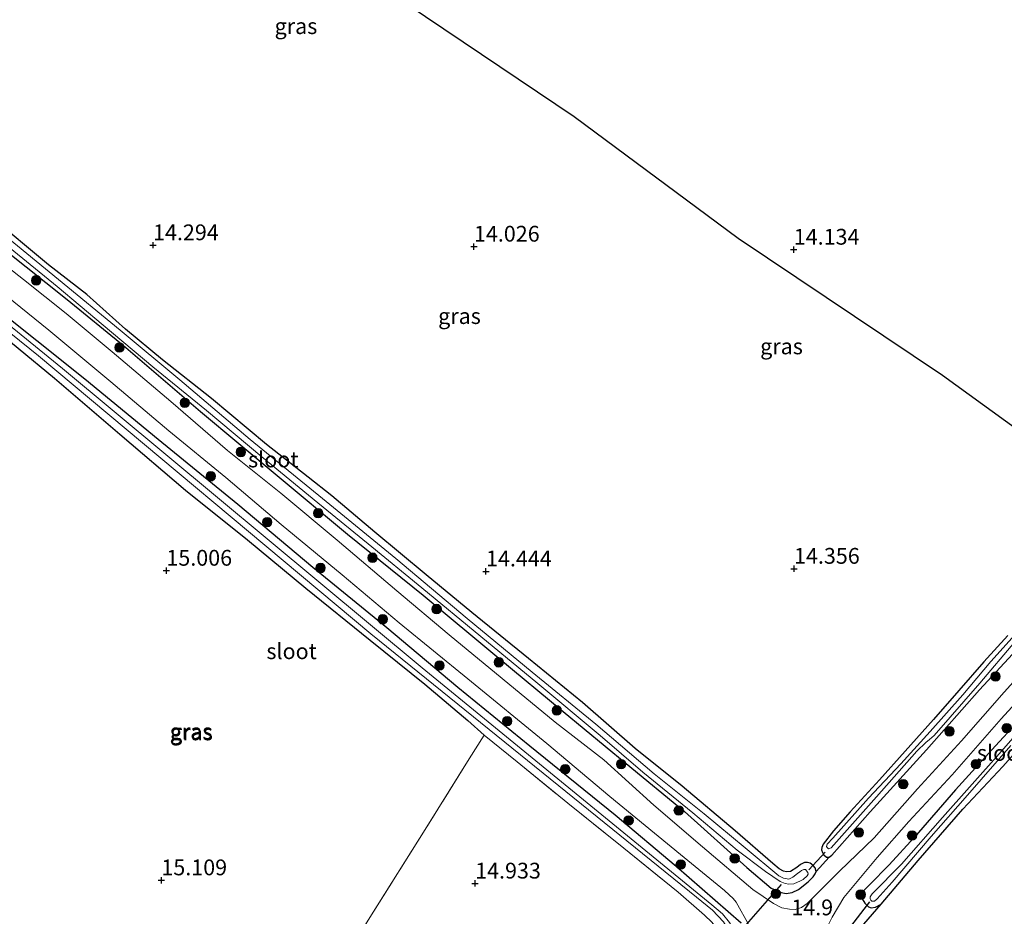
# Model space of a CAD drawing. Units: metres. Extents: x 200000 to 210010, y 387500 to 393753.
# Drawn here: x 205528 to 205684, y 391845 to 391987 of the extents above; entities that cross this region are included whole.
import ezdxf
from ezdxf.enums import TextEntityAlignment as Align

# ---------------------------------------------------------------- set-up
doc = ezdxf.new("R2010")
doc.units = ezdxf.units.M
doc.linetypes.add('IE-TERREINAFSCHEIDING', pattern=[10, 8, -2])
doc.layers.get('0').update_dxf_attribs({"lineweight": 25})
for name, color, linetype, lineweight in [('B-ME-GR-BOOM-S-B1', 93, 'Continuous', 18), ('B-ME-GR-BOS-GV-B6', 10, 'Continuous', 25), ('B-ME-GW-HOOGTEPUNT-S-B1', 10, 'Continuous', 25), ('B-ME-GW-INSTEEKWATERGANG-L-B1', 10, 'Continuous', 25), ('B-ME-IE-GRASLAND-GV-B6', 93, 'Continuous', 18), ('B-ME-IE-GRONDWERKLIJN-GROND_INGERICHT-GV-B6', 253, 'Continuous', 18), ('B-ME-IE-TERREINAFSCHEIDING-RASTERHEKWERK-L-B1', 8, 'IE-TERREINAFSCHEIDING', 18), ('B-ME-KW-DUIKER-L-B1', 10, 'Continuous', 25), ('B-ME-OG-WATER-GV-B6', 153, 'Continuous', 18), ('B-ME-VH-VERH_SOORT-ONVERHARD-GV-B6', 8, 'Continuous', 18)]:
    doc.layers.add(name, color=color, linetype=linetype, lineweight=lineweight)
doc.styles.add('NLCS-ISO', font='NLCS-ISO.TTF')

# ---------------------------------------------------------------- blocks, each defined once
blk = doc.blocks.new('boom')
blk.add_hatch(color=256).paths.add_polyline_path([(-0.75, 0, 1), (0.75, 0, 1)])
blk.add_circle((0, 0), 0.75)
blk = doc.blocks.new('hoogtepunt')
for p, q in [((-0.5, 0), (0.5, 0)), ((0, 0.5), (0, -0.5))]:
    blk.add_line(p, q)

msp = doc.modelspace()

# ---------------------------------------------------------------- linework, layer by layer
at = {"layer": 'B-ME-GR-BOS-GV-B6'}
for points in [[(205702.84, 391909.63, 14.05), (205674.41, 391930.21, 14.09), (205642.05, 391951.87, 14.08), (205616.05, 391971.19, 14.12), (205589.6, 391988.97, 14.17)], [(205693.26, 391813.01, 14.47), (205682.4, 391822.19, 14.34), (205673.56, 391829.92, 14.37), (205663.99, 391838.74, 14.45), (205660.59, 391841.72, 14.53), (205664.67, 391846.45, 14.45), (205670.57, 391853.36, 14.39), (205677.64, 391861.52, 14.39), (205683.96, 391868.29, 14.4), (205690.22, 391875.29, 14.38)]]:
    msp.add_polyline3d(points, dxfattribs=at)
at = {"layer": 'B-ME-GW-INSTEEKWATERGANG-L-B1'}
msp.add_line((205599.2, 391875.55, 14.44), (205601.79, 391873.21, 14.66), dxfattribs=at)
for points in [[(205525.87, 391950.12, 14.61), (205535.73, 391942.21, 14.6), (205544.65, 391934.94, 14.45), (205556.84, 391924.52, 14.34), (205568.97, 391914.36, 14.47), (205580.16, 391905.07, 14.58), (205592.1, 391895.42, 14.53), (205604.11, 391885.45, 14.57), (205614.33, 391876.99, 14.57), (205624.31, 391868.74, 14.53), (205633.55, 391861.15, 14.47), (205643.4, 391852.29, 14.54), (205647.25, 391848.99, 14.55), (205648.85, 391848.31, 14.58), (205649.62, 391848.18, 14.58), (205650.59, 391848.29, 14.56), (205651.58, 391848.79, 14.56), (205653.1, 391849.99, 14.43), (205653.93, 391850.8, 14.41), (205654.25, 391851.27, 14.41), (205654.39, 391851.63, 14.38), (205654.22, 391852.2, 14.37), (205653.9, 391852.61, 14.36), (205653.46, 391852.96, 14.35), (205653.01, 391853.08, 14.35), (205652.54, 391853.09, 14.37), (205651.93, 391852.74, 14.38), (205651.33, 391852.29, 14.4), (205650.33, 391851.64, 14.44), (205649.69, 391851.59, 14.45), (205649.2, 391851.69, 14.47), (205648.55, 391852.05, 14.49), (205647.5, 391852.93, 14.49), (205641.56, 391858.06, 14.44), (205633.14, 391865.13, 14.48), (205625.73, 391871.14, 14.44), (205617.35, 391878.39, 14.43), (205608.84, 391885.36, 14.56), (205599.84, 391892.68, 14.61), (205592.61, 391898.64, 14.58), (205584.47, 391905.37, 14.64), (205577.68, 391911.16, 14.68), (205573.88, 391914.07, 14.42), (205567.32, 391919.27, 14.23), (205558.6, 391926.56, 14.27), (205550.84, 391932.7, 14.31), (205544.94, 391937.54, 14.4), (205538.82, 391943.03, 14.57), (205532.75, 391947.71, 14.36), (205523.45, 391955.41, 14.45)], [(205642.5, 391843.47, 14.73), (205632.22, 391852.41, 14.75), (205622.54, 391860.54, 14.73), (205609.04, 391871.51, 14.79), (205597.62, 391880.76, 14.66), (205586.37, 391890.22, 14.62), (205574.64, 391899.78, 14.55), (205562.74, 391909.76, 14.6), (205550.14, 391920.07, 14.54), (205538.5, 391929.59, 14.52), (205523.25, 391941.78, 14.59)], [(205522.16, 391939.28, 14.69), (205533.69, 391929.79, 14.71), (205544.08, 391920.92, 14.78), (205554.47, 391912.05, 14.77), (205564.3, 391904.18, 14.76), (205573.52, 391896.53, 14.62), (205583.75, 391888.29, 14.55), (205592.38, 391881.3, 14.51), (205599.2, 391875.55, 14.44)], [(205684.75, 391889, 14.19), (205680.94, 391884.82, 14.25), (205676.97, 391880.33, 14.26), (205672.97, 391875.71, 14.18)], [(205655.48, 391855.95, 14.32), (205655.28, 391855.45, 14.33), (205655.26, 391855.07, 14.33), (205655.37, 391854.67, 14.33), (205655.63, 391854.27, 14.35), (205656.03, 391853.9, 14.37), (205656.45, 391853.91, 14.39), (205656.86, 391854.23, 14.41), (205662.97, 391861.07, 14.4), (205671.88, 391870.9, 14.5), (205680.28, 391880.4, 14.4), (205686.79, 391887.5, 14.41)], [(205689.25, 391878.53, 14.4), (205682.82, 391871.53, 14.38), (205676.44, 391864.56, 14.48), (205669.94, 391857.04, 14.38), (205665.96, 391852.7, 14.6)], [(205672.97, 391875.71, 14.18), (205668.49, 391870.72, 14.24), (205664.44, 391866.18, 14.2), (205659.77, 391861.07, 14.22), (205657.16, 391858.1, 14.22), (205655.48, 391855.95, 14.32)], [(205665.96, 391852.7, 14.6), (205662.86, 391849.52, 14.58), (205661.68, 391848.37, 14.55), (205661.53, 391847.96, 14.55), (205661.68, 391847.32, 14.53), (205662.08, 391846.64, 14.5), (205662.68, 391846.04, 14.47), (205663.09, 391845.89, 14.45), (205663.78, 391845.97, 14.45), (205664.67, 391846.45, 14.45), (205670.57, 391853.36, 14.39), (205677.64, 391861.52, 14.39), (205683.96, 391868.29, 14.4), (205690.22, 391875.29, 14.38)]]:
    msp.add_polyline3d(points, dxfattribs=at)
at = {"layer": 'B-ME-IE-GRASLAND-GV-B6'}
for points in [[(205545.33, 392019.68, 13.99), (205568.57, 392003.27, 14.1), (205589.6, 391988.97, 14.17), (205616.05, 391971.19, 14.12), (205642.05, 391951.87, 14.08), (205674.41, 391930.21, 14.09), (205702.84, 391909.63, 14.05)], [(205636.27, 391827.97, 14.38), (205641.6, 391836.37, 14.38), (205642.37, 391838.14, 14.38), (205642.35, 391839.97, 14.38), (205642.03, 391841.02, 14.38), (205641.4, 391842.29, 14.38), (205640.65, 391843.57, 14.38), (205639.56, 391844.94, 14.38), (205637.85, 391846.38, 14.38), (205591.97, 391883.88, 14.38), (205535, 391931.32, 14.38), (205485.07, 391971.91, 14.38)], [(205487.05, 391968.89, 14.38), (205531.16, 391933.33, 14.38), (205583.83, 391889.28, 14.38), (205602.59, 391874.15, 14.38), (205635.44, 391847.55, 14.38), (205637.95, 391845.54, 14.38), (205639.7, 391843.67, 14.38), (205640.57, 391842.22, 14.38), (205641.26, 391840.64, 14.38), (205641.45, 391839.02, 14.38), (205641.08, 391837.49, 14.38), (205640.24, 391835.81, 14.38), (205639.19, 391834.02, 14.38), (205637.54, 391831.57, 14.38), (205635.5, 391828.33, 14.38), (205602.45, 391775.68, 14.38), (205602.54, 391775.47, 14.38), (205602.7, 391775.41, 14.38), (205602.88, 391775.46, 14.38), (205603.15, 391775.75, 14.38), (205636.27, 391827.97, 14.38)], [(205524.36, 391952.23, 14.15), (205534.15, 391944.27, 14.15), (205541.45, 391938.19, 14.15), (205549.3, 391931.58, 14.15), (205557.82, 391924.68, 14.15), (205566.56, 391917.29, 14.15), (205575.45, 391910.05, 14.15), (205583.41, 391903.52, 14.15), (205591.9, 391896.59, 14.15), (205601.26, 391888.88, 14.15), (205610.27, 391881.4, 14.15), (205620.19, 391873.16, 14.15), (205626.91, 391867.39, 14.15), (205634.83, 391860.93, 14.15), (205641.85, 391855.03, 14.15), (205646.38, 391851.65, 14.15), (205648.7, 391850.03, 14.15), (205649.47, 391849.74, 14.15), (205650.05, 391849.65, 14.15), (205650.85, 391849.71, 14.15), (205651.93, 391850.16, 14.15), (205652.31, 391850.38, 14.15), (205652.97, 391850.96, 14.15), (205653.12, 391851.19, 14.15), (205653.07, 391851.49, 14.15), (205652.7, 391851.93, 14.15), (205652.41, 391851.93, 14.15), (205652.08, 391851.8, 14.15), (205651.78, 391851.6, 14.15), (205651.42, 391851.33, 14.15), (205650.7, 391850.73, 14.15), (205650.06, 391850.45, 14.15), (205649.23, 391850.59, 14.15), (205648.45, 391850.97, 14.15), (205643.13, 391855.4, 14.15), (205636.67, 391860.77, 14.15), (205628.73, 391867.11, 14.15), (205619.48, 391874.95, 14.15), (205609.38, 391883.23, 14.15), (205599.09, 391891.7, 14.15), (205587.82, 391901.21, 14.15), (205576.16, 391910.73, 14.15), (205564.73, 391920.07, 14.15), (205553.59, 391929.52, 14.15), (205544.13, 391937.38, 14.15), (205534.36, 391945.4, 14.15), (205520.75, 391956.52, 14.15)], [(205523.45, 391955.41, 14.45), (205532.75, 391947.71, 14.36), (205538.82, 391943.03, 14.57), (205544.94, 391937.54, 14.4), (205550.84, 391932.7, 14.31), (205558.6, 391926.56, 14.27), (205567.32, 391919.27, 14.23), (205573.88, 391914.07, 14.42), (205577.68, 391911.16, 14.68), (205584.47, 391905.37, 14.64), (205592.61, 391898.64, 14.58), (205599.84, 391892.68, 14.61), (205608.84, 391885.36, 14.56), (205617.35, 391878.39, 14.43), (205625.73, 391871.14, 14.44), (205633.14, 391865.13, 14.48), (205641.56, 391858.06, 14.44), (205647.5, 391852.93, 14.49), (205648.55, 391852.05, 14.49), (205649.2, 391851.69, 14.47), (205649.69, 391851.59, 14.45), (205650.33, 391851.64, 14.44), (205651.33, 391852.29, 14.4), (205651.93, 391852.74, 14.38), (205652.54, 391853.09, 14.37), (205653.01, 391853.08, 14.35), (205653.46, 391852.96, 14.35), (205653.9, 391852.61, 14.36), (205654.22, 391852.2, 14.37), (205654.39, 391851.63, 14.38), (205654.25, 391851.27, 14.41), (205653.93, 391850.8, 14.41), (205653.1, 391849.99, 14.43), (205651.58, 391848.79, 14.56), (205650.59, 391848.29, 14.56), (205649.62, 391848.18, 14.58), (205648.85, 391848.31, 14.58), (205647.25, 391848.99, 14.55), (205643.4, 391852.29, 14.54), (205633.55, 391861.15, 14.47), (205624.31, 391868.74, 14.53), (205614.33, 391876.99, 14.57), (205604.11, 391885.45, 14.57), (205592.1, 391895.42, 14.53), (205580.16, 391905.07, 14.58), (205568.97, 391914.36, 14.47), (205556.84, 391924.52, 14.34), (205544.65, 391934.94, 14.45), (205535.73, 391942.21, 14.6), (205525.87, 391950.12, 14.61)], [(205684.75, 391889, 14.19), (205680.94, 391884.82, 14.25), (205676.97, 391880.33, 14.26), (205672.97, 391875.71, 14.18), (205668.49, 391870.72, 14.24), (205664.44, 391866.18, 14.2), (205659.77, 391861.07, 14.22), (205657.16, 391858.1, 14.22), (205655.48, 391855.95, 14.32), (205655.28, 391855.45, 14.33), (205655.26, 391855.07, 14.33), (205655.37, 391854.67, 14.33), (205655.63, 391854.27, 14.35), (205656.03, 391853.9, 14.37), (205656.45, 391853.91, 14.39), (205654.39, 391851.63, 14.38), (205654.22, 391852.2, 14.37), (205653.9, 391852.61, 14.36), (205653.46, 391852.96, 14.35), (205653.01, 391853.08, 14.35), (205652.54, 391853.09, 14.37), (205651.93, 391852.74, 14.38), (205651.33, 391852.29, 14.4), (205650.33, 391851.64, 14.44), (205649.69, 391851.59, 14.45), (205649.2, 391851.69, 14.47), (205648.55, 391852.05, 14.49), (205647.5, 391852.93, 14.49), (205641.56, 391858.06, 14.44), (205633.14, 391865.13, 14.48), (205625.73, 391871.14, 14.44), (205617.35, 391878.39, 14.43), (205608.84, 391885.36, 14.56), (205599.84, 391892.68, 14.61), (205592.61, 391898.64, 14.58), (205584.47, 391905.37, 14.64), (205577.68, 391911.16, 14.68), (205573.88, 391914.07, 14.42), (205567.32, 391919.27, 14.23), (205558.6, 391926.56, 14.27), (205550.84, 391932.7, 14.31), (205544.94, 391937.54, 14.4), (205538.82, 391943.03, 14.57), (205532.75, 391947.71, 14.36), (205523.45, 391955.41, 14.45)], [(205689.63, 391886.05, 14.6), (205684.19, 391880.02, 14.59), (205677.4, 391872.36, 14.59), (205670.43, 391864.74, 14.67), (205663.56, 391856.97, 14.7), (205658.11, 391851.67, 14.75), (205652.94, 391846.59, 14.79), (205652.04, 391845.95, 14.8), (205651.05, 391845.62, 14.79), (205650.14, 391845.65, 14.78), (205648.95, 391845.86, 14.76), (205647.64, 391846.58, 14.77), (205644.36, 391848.78, 14.76), (205636.38, 391855.57, 14.69), (205628.65, 391862.16, 14.67), (205620.73, 391869.35, 14.72), (205613.05, 391875.28, 14.74), (205604.66, 391882.23, 14.77), (205596.24, 391889.14, 14.74), (205587.95, 391896.09, 14.73), (205578.49, 391904.11, 14.71), (205569.6, 391911.57, 14.65), (205561.12, 391918.34, 14.62), (205552.16, 391926.06, 14.61), (205542.83, 391933.96, 14.62), (205535.56, 391940, 14.67), (205528.82, 391945.39, 14.71), (205522.02, 391950.7, 14.71)], [(205525.87, 391950.12, 14.61), (205535.73, 391942.21, 14.6), (205544.65, 391934.94, 14.45), (205556.84, 391924.52, 14.34), (205568.97, 391914.36, 14.47), (205580.16, 391905.07, 14.58), (205592.1, 391895.42, 14.53), (205604.11, 391885.45, 14.57), (205614.33, 391876.99, 14.57), (205624.31, 391868.74, 14.53), (205633.55, 391861.15, 14.47), (205643.4, 391852.29, 14.54), (205647.25, 391848.99, 14.55), (205648.85, 391848.31, 14.58), (205649.62, 391848.18, 14.58), (205650.59, 391848.29, 14.56), (205651.58, 391848.79, 14.56), (205653.1, 391849.99, 14.43), (205653.93, 391850.8, 14.41), (205654.25, 391851.27, 14.41), (205654.39, 391851.63, 14.38), (205656.45, 391853.91, 14.39), (205656.86, 391854.23, 14.41), (205662.97, 391861.07, 14.4), (205671.88, 391870.9, 14.5), (205680.28, 391880.4, 14.4), (205686.79, 391887.5, 14.41)], [(205522.79, 391945.45, 14.71), (205532.82, 391937.38, 14.68), (205542.63, 391929.22, 14.61), (205551.83, 391921.45, 14.55), (205560.85, 391914.03, 14.56), (205569.64, 391906.62, 14.6), (205579.27, 391898.6, 14.67), (205588.34, 391891.01, 14.72), (205599.21, 391882.13, 14.66), (205611.7, 391871.9, 14.71), (205621.72, 391863.51, 14.65), (205632.91, 391854.31, 14.69), (205639.88, 391848.64, 14.74), (205640.59, 391847.96, 14.72), (205641.23, 391847.38, 14.73), (205641.72, 391846.8, 14.68), (205643.76, 391843.11, 14.75)], [(205642.5, 391843.47, 14.73), (205632.22, 391852.41, 14.75), (205622.54, 391860.54, 14.73), (205609.04, 391871.51, 14.79), (205597.62, 391880.76, 14.66), (205586.37, 391890.22, 14.62), (205574.64, 391899.78, 14.55), (205562.74, 391909.76, 14.6), (205550.14, 391920.07, 14.54), (205538.5, 391929.59, 14.52), (205523.25, 391941.78, 14.59)], [(205523.25, 391941.78, 14.59), (205538.5, 391929.59, 14.52), (205550.14, 391920.07, 14.54), (205562.74, 391909.76, 14.6), (205574.64, 391899.78, 14.55), (205586.37, 391890.22, 14.62), (205597.62, 391880.76, 14.66), (205609.04, 391871.51, 14.79), (205622.54, 391860.54, 14.73), (205632.22, 391852.41, 14.75), (205642.5, 391843.47, 14.73)], [(205637.84, 391843.61, 14.73), (205636.71, 391844.7, 14.7), (205632.52, 391848.36, 14.72), (205623.9, 391855.34, 14.69), (205615.02, 391862.48, 14.73), (205607, 391869.02, 14.72), (205601.79, 391873.21, 14.66), (205599.2, 391875.55, 14.44), (205592.38, 391881.3, 14.51), (205583.75, 391888.29, 14.55), (205573.52, 391896.53, 14.62), (205564.3, 391904.18, 14.76), (205554.47, 391912.05, 14.77), (205544.08, 391920.92, 14.78), (205533.69, 391929.79, 14.71), (205522.16, 391939.28, 14.69)], [(205686.88, 391890.25, 13.88), (205682.06, 391884.89, 13.93), (205677.65, 391879.63, 13.97), (205672.45, 391873.81, 13.95), (205667.79, 391868.71, 13.92), (205662.7, 391863.25, 13.96), (205657.01, 391856.9, 14), (205656.12, 391855.95, 14.03), (205656.02, 391855.62, 14.05), (205656.14, 391855.44, 14.06), (205656.32, 391855.24, 14.07), (205656.51, 391855.26, 14.07), (205656.79, 391855.39, 14.06), (205663.94, 391863.44, 13.97), (205670.34, 391870.68, 13.95), (205671.74, 391872.07, 13.94), (205672.34, 391872.52, 13.96), (205673.11, 391873.18, 13.93), (205680.3, 391881.46, 13.94), (205685.87, 391888, 13.95)], [(205686.79, 391887.5, 14.41), (205680.28, 391880.4, 14.4), (205671.88, 391870.9, 14.5), (205662.97, 391861.07, 14.4), (205656.86, 391854.23, 14.41), (205656.45, 391853.91, 14.39), (205656.03, 391853.9, 14.37), (205655.63, 391854.27, 14.35), (205655.37, 391854.67, 14.33), (205655.26, 391855.07, 14.33), (205655.28, 391855.45, 14.33), (205655.48, 391855.95, 14.32), (205657.16, 391858.1, 14.22), (205659.77, 391861.07, 14.22), (205664.44, 391866.18, 14.2), (205668.49, 391870.72, 14.24), (205672.97, 391875.71, 14.18), (205676.97, 391880.33, 14.26), (205680.94, 391884.82, 14.25), (205684.75, 391889, 14.19)], [(205686.85, 391811.71, 14.82), (205677.34, 391820.21, 14.84), (205667.7, 391828.67, 14.71), (205662.09, 391833.7, 14.78), (205661.41, 391834.57, 14.79), (205660.66, 391835.39, 14.81), (205656.95, 391838.72, 14.88), (205656.56, 391839.41, 14.86), (205656.1, 391840.58, 14.82), (205655.92, 391841.5, 14.77), (205655.98, 391842.44, 14.78), (205656.34, 391843.25, 14.74), (205656.9, 391844.4, 14.76), (205658.78, 391847.53, 14.77), (205664.06, 391853.88, 14.72), (205669.08, 391859.58, 14.62), (205675.93, 391866.96, 14.58), (205683.72, 391875.8, 14.57), (205691.17, 391883.95, 14.54)], [(205692.76, 391881.05, 13.95), (205683.36, 391870.27, 13.95), (205674.43, 391860.21, 13.95), (205667.92, 391852.79, 13.95), (205663.28, 391848.12, 13.95), (205662.92, 391847.62, 13.95), (205662.92, 391847.31, 13.95), (205663.06, 391847.09, 13.95), (205663.22, 391846.93, 13.95), (205663.63, 391846.94, 13.95), (205664.06, 391847.32, 13.95), (205666.44, 391849.93, 13.95), (205672.6, 391857.18, 13.95), (205678.36, 391863.74, 13.95), (205685.22, 391871.59, 13.95)], [(205689.25, 391878.53, 14.4), (205682.82, 391871.53, 14.38), (205676.44, 391864.56, 14.48), (205669.94, 391857.04, 14.38), (205665.96, 391852.7, 14.6), (205662.86, 391849.52, 14.58), (205661.68, 391848.37, 14.55), (205661.53, 391847.96, 14.55), (205661.68, 391847.32, 14.53), (205662.08, 391846.64, 14.5), (205662.68, 391846.04, 14.47), (205663.09, 391845.89, 14.45), (205663.78, 391845.97, 14.45), (205664.67, 391846.45, 14.45), (205660.59, 391841.72, 14.53), (205659.06, 391843.06, 14.6), (205658.54, 391843.14, 14.61), (205658.07, 391843.04, 14.6), (205657.63, 391842.75, 14.6), (205657.36, 391842.21, 14.63), (205657.37, 391841.8, 14.67), (205658.93, 391840.2, 14.51), (205668.46, 391830.87, 14.41), (205684.67, 391816.87, 14.5)], [(205690.22, 391875.29, 14.38), (205683.96, 391868.29, 14.4), (205677.64, 391861.52, 14.39), (205670.57, 391853.36, 14.39), (205664.67, 391846.45, 14.45), (205663.78, 391845.97, 14.45), (205663.09, 391845.89, 14.45), (205662.68, 391846.04, 14.47), (205662.08, 391846.64, 14.5), (205661.68, 391847.32, 14.53), (205661.53, 391847.96, 14.55), (205661.68, 391848.37, 14.55), (205662.86, 391849.52, 14.58), (205665.96, 391852.7, 14.6), (205669.94, 391857.04, 14.38), (205676.44, 391864.56, 14.48), (205682.82, 391871.53, 14.38), (205689.25, 391878.53, 14.4)]]:
    msp.add_polyline3d(points, dxfattribs=at)
at = {"layer": 'B-ME-IE-GRONDWERKLIJN-GROND_INGERICHT-GV-B6'}
for points in [[(205522.16, 391939.28, 14.69), (205533.69, 391929.79, 14.71), (205544.08, 391920.92, 14.78), (205554.47, 391912.05, 14.77), (205564.3, 391904.18, 14.76), (205573.52, 391896.53, 14.62), (205583.75, 391888.29, 14.55), (205592.38, 391881.3, 14.51), (205599.2, 391875.55, 14.44)], [(205599.2, 391875.55, 14.44), (205601.79, 391873.21, 14.66), (205599.4, 391869.48, 14.92), (205592.72, 391858.69, 15.01), (205583.65, 391844.33, 15.14), (205571.64, 391825, 15.16), (205564.32, 391813.27, 15.05), (205553.08, 391795.17, 15.1), (205545.64, 391783.46, 15.02), (205540.27, 391774.31, 15.08), (205535.61, 391780.45, 14.88), (205529.52, 391789.01, 14.82), (205522.79, 391798.31, 14.84)], [(205583.65, 391844.33, 15.14), (205592.72, 391858.69, 15.01), (205599.4, 391869.48, 14.92), (205601.79, 391873.21, 14.66), (205607, 391869.02, 14.72), (205615.02, 391862.48, 14.73), (205623.9, 391855.34, 14.69), (205632.52, 391848.36, 14.72), (205636.71, 391844.7, 14.7), (205637.84, 391843.61, 14.73)]]:
    msp.add_polyline3d(points, dxfattribs=at)
at = {"layer": 'B-ME-IE-TERREINAFSCHEIDING-RASTERHEKWERK-L-B1'}
for points in [[(205601.79, 391873.21, 14.66), (205599.4, 391869.48, 14.92), (205592.72, 391858.69, 15.01), (205583.65, 391844.33, 15.14), (205571.64, 391825, 15.16), (205564.32, 391813.27, 15.05), (205553.08, 391795.17, 15.1), (205545.64, 391783.46, 15.02), (205540.27, 391774.31, 15.08)], [(205601.79, 391873.21, 14.66), (205607, 391869.02, 14.72), (205615.02, 391862.48, 14.73), (205623.9, 391855.34, 14.69), (205632.52, 391848.36, 14.72), (205636.71, 391844.7, 14.7), (205637.84, 391843.61, 14.73), (205638.78, 391842.49, 14.73), (205639.35, 391841.71, 14.77), (205639.77, 391840.83, 14.79), (205639.93, 391840.1, 14.81), (205640, 391839.36, 14.86), (205639.83, 391838.51, 14.85), (205639.6, 391837.73, 14.85), (205638.57, 391835.06, 14.88), (205628.98, 391820.16, 14.94), (205622.87, 391810.38, 14.99), (205615.27, 391798.05, 14.95), (205609.84, 391789.13, 14.95), (205601.06, 391775.24, 14.91)]]:
    msp.add_polyline3d(points, dxfattribs=at)
at = {"layer": 'B-ME-KW-DUIKER-L-B1'}
for p, q in [((205653.25, 391851.89, 14.17), (205655.82, 391854.68, 14.17)), ((205648.84, 391849.56, 14.31), (205642.17, 391841.97, 14.44)), ((205662.83, 391846.85, 13.98), (205659.45, 391842.43, 14.13))]:
    msp.add_line(p, q, dxfattribs=at)
at = {"layer": 'B-ME-OG-WATER-GV-B6'}
for points in [[(205485.07, 391971.91, 14.38), (205535, 391931.32, 14.38), (205591.97, 391883.88, 14.38), (205637.85, 391846.38, 14.38), (205639.56, 391844.94, 14.38), (205640.65, 391843.57, 14.38), (205641.4, 391842.29, 14.38), (205642.03, 391841.02, 14.38), (205642.35, 391839.97, 14.38), (205642.37, 391838.14, 14.38), (205641.6, 391836.37, 14.38), (205636.27, 391827.97, 14.38)], [(205636.27, 391827.97, 14.38), (205603.15, 391775.75, 14.38), (205602.88, 391775.46, 14.38), (205602.7, 391775.41, 14.38), (205602.54, 391775.47, 14.38), (205602.45, 391775.68, 14.38), (205635.5, 391828.33, 14.38), (205637.54, 391831.57, 14.38), (205639.19, 391834.02, 14.38), (205640.24, 391835.81, 14.38), (205641.08, 391837.49, 14.38), (205641.45, 391839.02, 14.38), (205641.26, 391840.64, 14.38), (205640.57, 391842.22, 14.38), (205639.7, 391843.67, 14.38), (205637.95, 391845.54, 14.38), (205635.44, 391847.55, 14.38), (205602.59, 391874.15, 14.38), (205583.83, 391889.28, 14.38), (205531.16, 391933.33, 14.38), (205487.05, 391968.89, 14.38)], [(205520.75, 391956.52, 14.15), (205534.36, 391945.4, 14.15), (205544.13, 391937.38, 14.15), (205553.59, 391929.52, 14.15), (205564.73, 391920.07, 14.15), (205576.16, 391910.73, 14.15), (205587.82, 391901.21, 14.15), (205599.09, 391891.7, 14.15), (205609.38, 391883.23, 14.15), (205619.48, 391874.95, 14.15), (205628.73, 391867.11, 14.15), (205636.67, 391860.77, 14.15), (205643.13, 391855.4, 14.15), (205648.45, 391850.97, 14.15), (205649.23, 391850.59, 14.15), (205650.06, 391850.45, 14.15), (205650.7, 391850.73, 14.15), (205651.42, 391851.33, 14.15), (205651.78, 391851.6, 14.15), (205652.08, 391851.8, 14.15), (205652.41, 391851.93, 14.15), (205652.7, 391851.93, 14.15), (205653.07, 391851.49, 14.15), (205653.12, 391851.19, 14.15), (205652.97, 391850.96, 14.15), (205652.31, 391850.38, 14.15), (205651.93, 391850.16, 14.15), (205650.85, 391849.71, 14.15), (205650.05, 391849.65, 14.15), (205649.47, 391849.74, 14.15), (205648.7, 391850.03, 14.15), (205646.38, 391851.65, 14.15), (205641.85, 391855.03, 14.15), (205634.83, 391860.93, 14.15), (205626.91, 391867.39, 14.15), (205620.19, 391873.16, 14.15), (205610.27, 391881.4, 14.15), (205601.26, 391888.88, 14.15), (205591.9, 391896.59, 14.15), (205583.41, 391903.52, 14.15), (205575.45, 391910.05, 14.15), (205566.56, 391917.29, 14.15), (205557.82, 391924.68, 14.15), (205549.3, 391931.58, 14.15), (205541.45, 391938.19, 14.15), (205534.15, 391944.27, 14.15), (205524.36, 391952.23, 14.15)], [(205685.87, 391888, 13.95), (205680.3, 391881.46, 13.94), (205673.11, 391873.18, 13.93), (205672.34, 391872.52, 13.96), (205671.74, 391872.07, 13.94), (205670.34, 391870.68, 13.95), (205663.94, 391863.44, 13.97), (205656.79, 391855.39, 14.06), (205656.51, 391855.26, 14.07), (205656.32, 391855.24, 14.07), (205656.14, 391855.44, 14.06), (205656.02, 391855.62, 14.05), (205656.12, 391855.95, 14.03), (205657.01, 391856.9, 14), (205662.7, 391863.25, 13.96), (205667.79, 391868.71, 13.92), (205672.45, 391873.81, 13.95), (205677.65, 391879.63, 13.97), (205682.06, 391884.89, 13.93), (205686.88, 391890.25, 13.88)], [(205685.22, 391871.59, 13.95), (205678.36, 391863.74, 13.95), (205672.6, 391857.18, 13.95), (205666.44, 391849.93, 13.95), (205664.06, 391847.32, 13.95), (205663.63, 391846.94, 13.95), (205663.22, 391846.93, 13.95), (205663.06, 391847.09, 13.95), (205662.92, 391847.31, 13.95), (205662.92, 391847.62, 13.95), (205663.28, 391848.12, 13.95), (205667.92, 391852.79, 13.95), (205674.43, 391860.21, 13.95), (205683.36, 391870.27, 13.95), (205692.76, 391881.05, 13.95)]]:
    msp.add_polyline3d(points, dxfattribs=at)
at = {"layer": 'B-ME-VH-VERH_SOORT-ONVERHARD-GV-B6'}
for points in [[(205522.02, 391950.7, 14.71), (205528.82, 391945.39, 14.71), (205535.56, 391940, 14.67), (205542.83, 391933.96, 14.62), (205552.16, 391926.06, 14.61), (205561.12, 391918.34, 14.62), (205569.6, 391911.57, 14.65), (205578.49, 391904.11, 14.71), (205587.95, 391896.09, 14.73), (205596.24, 391889.14, 14.74), (205604.66, 391882.23, 14.77), (205613.05, 391875.28, 14.74), (205620.73, 391869.35, 14.72), (205628.65, 391862.16, 14.67), (205636.38, 391855.57, 14.69), (205644.36, 391848.78, 14.76), (205647.64, 391846.58, 14.77), (205648.95, 391845.86, 14.76), (205650.14, 391845.65, 14.78), (205651.05, 391845.62, 14.79), (205652.04, 391845.95, 14.8), (205652.94, 391846.59, 14.79), (205658.11, 391851.67, 14.75), (205663.56, 391856.97, 14.7), (205670.43, 391864.74, 14.67), (205677.4, 391872.36, 14.59), (205684.19, 391880.02, 14.59), (205689.63, 391886.05, 14.6)], [(205643.76, 391843.11, 14.75), (205641.72, 391846.8, 14.68), (205641.23, 391847.38, 14.73), (205640.59, 391847.96, 14.72), (205639.88, 391848.64, 14.74), (205632.91, 391854.31, 14.69), (205621.72, 391863.51, 14.65), (205611.7, 391871.9, 14.71), (205599.21, 391882.13, 14.66), (205588.34, 391891.01, 14.72), (205579.27, 391898.6, 14.67), (205569.64, 391906.62, 14.6), (205560.85, 391914.03, 14.56), (205551.83, 391921.45, 14.55), (205542.63, 391929.22, 14.61), (205532.82, 391937.38, 14.68), (205522.79, 391945.45, 14.71)], [(205691.17, 391883.95, 14.54), (205683.72, 391875.8, 14.57), (205675.93, 391866.96, 14.58), (205669.08, 391859.58, 14.62), (205664.06, 391853.88, 14.72), (205658.78, 391847.53, 14.77), (205656.9, 391844.4, 14.76), (205656.34, 391843.25, 14.74), (205655.98, 391842.44, 14.78), (205655.92, 391841.5, 14.77), (205656.1, 391840.58, 14.82), (205656.56, 391839.41, 14.86), (205656.95, 391838.72, 14.88), (205660.66, 391835.39, 14.81), (205661.41, 391834.57, 14.79), (205662.09, 391833.7, 14.78), (205667.7, 391828.67, 14.71), (205677.34, 391820.21, 14.84), (205686.85, 391811.71, 14.82)]]:
    msp.add_polyline3d(points, dxfattribs=at)

# ---------------------------------------------------------------- block references
at = {"layer": 'B-ME-GR-BOOM-S-B1', "rotation": 90}
for p in [(205530.82, 391945.27, 14.75), (205544, 391934.62, 14.58), (205554.35, 391925.88, 14.62), (205563.25, 391918.08, 14.74), (205558.47, 391914.23, 14.71), (205575.49, 391908.38, 14.79), (205567.42, 391906.98, 14.76), (205584.1, 391901.34, 14.79), (205575.87, 391899.71, 14.77), (205594.26, 391893.21, 14.8), (205585.72, 391891.58, 14.78), (205594.72, 391884.26, 14.75), (205604.1, 391884.77, 14.85), (205682.81, 391882.52, 14.49), (205613.29, 391877.16, 14.82), (205605.44, 391875.45, 14.87), (205675.5, 391873.84, 14.56), (205684.58, 391874.35, 14.5), (205623.49, 391868.65, 14.8), (205679.7, 391868.63, 14.53), (205614.64, 391867.83, 14.96), (205668.19, 391865.48, 14.54), (205632.61, 391861.31, 14.73), (205624.68, 391859.73, 14.88), (205661.15, 391857.82, 14.6), (205669.58, 391857.33, 14.6), (205641.48, 391853.7, 14.72), (205632.93, 391852.75, 14.85), (205647.99, 391848.11, 14.89), (205661.44, 391847.97, 14.74)]:
    msp.add_blockref('boom', p, dxfattribs=at)
at = {"layer": 'B-ME-GW-HOOGTEPUNT-S-B1', "rotation": 90}
for p in [(205549.33, 391950.84, 14.29), (205549.33, 391950.84, 14.29), (205600.17, 391950.62, 14.03), (205600.17, 391950.62, 14.03), (205650.84, 391950.14, 14.13), (205650.84, 391950.14, 14.13), (205551.44, 391899.29, 15.01), (205551.44, 391899.29, 15.01), (205602.08, 391899.18, 14.44), (205602.08, 391899.18, 14.44), (205650.88, 391899.6, 14.36), (205650.88, 391899.6, 14.36), (205550.65, 391850.26, 15.11), (205550.65, 391850.26, 15.11), (205600.36, 391849.74, 14.93), (205600.36, 391849.74, 14.93)]:
    msp.add_blockref('hoogtepunt', p, dxfattribs=at)

# ---------------------------------------------------------------- texts
at = {"layer": 'B-ME-GW-HOOGTEPUNT-S-B1', "ltscale": 0.2, "style": 'NLCS-ISO'}
for s, p in [('14.294', (205549.33, 391950.84, 14.29)), ('14.294', (205549.33, 391950.84, 14.29)), ('14.026', (205600.17, 391950.62, 14.03)), ('14.026', (205600.17, 391950.62, 14.03)), ('14.134', (205650.84, 391950.14, 14.13)), ('14.134', (205650.84, 391950.14, 14.13)), ('15.006', (205551.44, 391899.29, 15.01)), ('15.006', (205551.44, 391899.29, 15.01)), ('14.444', (205602.08, 391899.18, 14.44)), ('14.444', (205602.08, 391899.18, 14.44)), ('14.356', (205650.88, 391899.6, 14.36)), ('14.356', (205650.88, 391899.6, 14.36)), ('15.109', (205550.65, 391850.26, 15.11)), ('15.109', (205550.65, 391850.26, 15.11)), ('14.933', (205600.36, 391849.74, 14.93)), ('14.933', (205600.36, 391849.74, 14.93)), ('14.9', (205650.45, 391843.92, 14.9)), ('14.9', (205650.45, 391843.92, 14.9))]:
    msp.add_text(s, height=2.5, dxfattribs=at).set_placement(p, align=Align.BOTTOM_LEFT)
at = {"layer": 'B-ME-IE-GRASLAND-GV-B6', "ltscale": 0.2, "style": 'NLCS-ISO'}
for p in [(205571.97, 391985.53), (205597.88, 391939.61), (205648.9, 391934.81), (205555.35, 391873.84), (205555.43, 391873.67)]:
    msp.add_text('gras', height=2.5, dxfattribs=at).set_placement(p, align=Align.MIDDLE_CENTER)
at = {"layer": 'B-ME-OG-WATER-GV-B6', "ltscale": 0.2, "style": 'NLCS-ISO'}
for p in [(205568.38, 391916.9), (205571.28, 391886.53), (205683.86, 391870.42)]:
    msp.add_text('sloot', height=2.5, dxfattribs=at).set_placement(p, align=Align.MIDDLE_CENTER)

doc.saveas('drawing.dxf')
